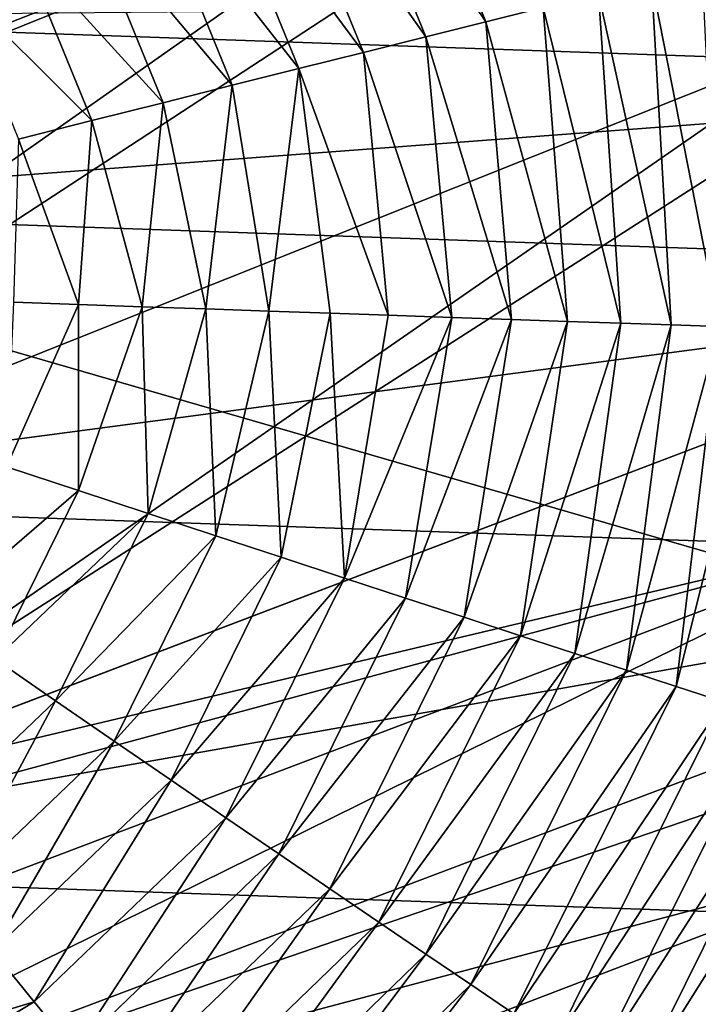
# Model space of a CAD drawing. Units: millimetres. Extents: x -202 to 172, y -462 to 302.
# Drawn here: x -73 to -67, y -4 to 5 of the extents above; entities that cross this region are included whole.
import ezdxf

# ---------------------------------------------------------------- set-up
doc = ezdxf.new("R2010")
doc.units = ezdxf.units.MM
doc.header["$LTSCALE"] = 52.148148
for name, color, linetype in [('121', 7, 'CONTINUOUS'), ('299', 7, 'CONTINUOUS'), ('300', 7, 'CONTINUOUS'), ('370', 7, 'CONTINUOUS'), ('923', 7, 'CONTINUOUS'), ('94', 7, 'CONTINUOUS'), ('95', 7, 'CONTINUOUS')]:
    doc.layers.add(name, color=color, linetype=linetype)

msp = doc.modelspace()

# ---------------------------------------------------------------- linework, layer by layer
at = {"layer": '121', "linetype": 'Continuous'}
for points in [[(-74.9682, 2.1081, -1.9155), (-74.9682, 17.7297, -1.9155), (-58.9574, 13.3718, -1.5064), (-74.9682, 2.1081, -1.9155)], [(-58.9574, -2.5263, -1.5064), (-74.9682, 2.1081, -1.9155), (-58.9574, 13.3718, -1.5064), (-58.9574, -2.5263, -1.5064)], [(-74.9682, -13.5135, -1.9155), (-74.9682, 2.1081, -1.9155), (-58.9574, -2.5263, -1.5064), (-74.9682, -13.5135, -1.9155)], [(-58.9574, -18.4243, -1.5064), (-74.9682, -13.5135, -1.9155), (-58.9574, -2.5263, -1.5064), (-58.9574, -18.4243, -1.5064)]]:
    msp.add_3dface(points, dxfattribs=at)
at = {"layer": '299', "linetype": 'Continuous'}
for points in [[(-65.5203, 4.5324, 337.9959), (-78.3304, -0.5843, 337.7889), (-66.0901, 7.424, 351.6839), (-65.5203, 4.5324, 337.9959)], [(-66.0901, 7.424, 351.6839), (-78.3304, -0.5843, 337.7889), (-75.1449, 3.8742, 351.4418), (-66.0901, 7.424, 351.6839)], [(-78.3304, -0.5843, 337.7889), (-65.5203, 4.5324, 337.9959), (-76.1417, -2.8334, 322.2721), (-78.3304, -0.5843, 337.7889)], [(-76.1417, -2.8334, 322.2721), (-65.5203, 4.5324, 337.9959), (-65.4268, 4.0418, 335.5675), (-76.1417, -2.8334, 322.2721)], [(-64.9767, 1.42, 322.4459), (-76.1417, -2.8334, 322.2721), (-65.4268, 4.0418, 335.5675), (-64.9767, 1.42, 322.4459)], [(-76.1417, -2.8334, 322.2721), (-64.9767, 1.42, 322.4459), (-75.5319, -2.5978, 322.1762), (-76.1417, -2.8334, 322.2721)]]:
    msp.add_3dface(points, dxfattribs=at)
at = {"layer": '300', "linetype": 'Continuous'}
for points in [[(-75.5319, -2.5978, 322.1762), (-64.9767, 1.42, 322.4459), (-64.8148, -0.0534, 315.3774), (-75.5319, -2.5978, 322.1762)], [(-64.8148, -0.0534, 315.3774), (-64.6861, -1.5195, 308.7357), (-77.8494, -6.4912, 308.4742), (-64.8148, -0.0534, 315.3774)], [(-77.8121, -4.9934, 315.2669), (-64.8148, -0.0534, 315.3774), (-77.8494, -6.4912, 308.4742), (-77.8121, -4.9934, 315.2669)], [(-77.7389, -3.5458, 322.1198), (-64.8148, -0.0534, 315.3774), (-77.8121, -4.9934, 315.2669), (-77.7389, -3.5458, 322.1198)], [(-77.7389, -3.5458, 322.1198), (-75.5319, -2.5978, 322.1762), (-64.8148, -0.0534, 315.3774), (-77.7389, -3.5458, 322.1198)], [(-64.6861, -1.5195, 308.7357), (-64.6593, -1.9656, 306.802), (-77.8494, -6.4912, 308.4742), (-64.6861, -1.5195, 308.7357)], [(-64.6593, -1.9656, 306.802), (-64.6199, -2.9783, 302.5617), (-77.8494, -6.4912, 308.4742), (-64.6593, -1.9656, 306.802)], [(-77.8494, -6.4912, 308.4742), (-64.6199, -2.9783, 302.5617), (-77.8296, -8.0401, 301.7703), (-77.8494, -6.4912, 308.4742)], [(-64.6199, -2.9783, 302.5617), (-64.5781, -4.4323, 296.7855), (-77.8296, -8.0401, 301.7703), (-64.6199, -2.9783, 302.5617)], [(-77.8296, -8.0401, 301.7703), (-64.5781, -4.4323, 296.7855), (-77.7663, -9.6563, 295.183), (-77.8296, -8.0401, 301.7703)], [(-64.5781, -4.4323, 296.7855), (-64.5514, -5.8714, 291.4128), (-77.7663, -9.6563, 295.183), (-64.5781, -4.4323, 296.7855)]]:
    msp.add_3dface(points, dxfattribs=at)
at = {"layer": '370', "linetype": 'Continuous'}
for points in [[(-86.8193, 5.1114, 355.8985), (-68.205, 12.9415, 356.3741), (-86.3785, 4.1938, 355.8231), (-86.8193, 5.1114, 355.8985)], [(-68.205, 12.9415, 356.3741), (-67.5164, 11.0601, 356.0483), (-86.3785, 4.1938, 355.8231), (-68.205, 12.9415, 356.3741)], [(-86.3785, 4.1938, 355.8231), (-67.5164, 11.0601, 356.0483), (-85.9459, 3.3029, 355.5761), (-86.3785, 4.1938, 355.8231)], [(-85.9459, 3.3029, 355.5761), (-67.5164, 11.0601, 356.0483), (-85.5342, 2.4643, 355.1648), (-85.9459, 3.3029, 355.5761)], [(-67.5164, 11.0601, 356.0483), (-66.8891, 9.3941, 355.0734), (-85.5342, 2.4643, 355.1648), (-67.5164, 11.0601, 356.0483)], [(-85.5342, 2.4643, 355.1648), (-66.8891, 9.3941, 355.0734), (-85.1553, 1.7023, 354.6011), (-85.5342, 2.4643, 355.1648)], [(-85.1553, 1.7023, 354.6011), (-66.8891, 9.3941, 355.0734), (-84.82, 1.039, 353.9013), (-85.1553, 1.7023, 354.6011)], [(-66.8891, 9.3941, 355.0734), (-66.3948, 8.1339, 353.5609), (-84.82, 1.039, 353.9013), (-66.8891, 9.3941, 355.0734)], [(-84.82, 1.039, 353.9013), (-66.3948, 8.1339, 353.5609), (-84.5383, 0.4935, 353.0858), (-84.82, 1.039, 353.9013)], [(-84.5383, 0.4935, 353.0858), (-66.3948, 8.1339, 353.5609), (-84.3181, 0.0818, 352.178), (-84.5383, 0.4935, 353.0858)], [(-66.3948, 8.1339, 353.5609), (-66.0901, 7.424, 351.6839), (-84.3181, 0.0818, 352.178), (-66.3948, 8.1339, 353.5609)], [(-66.0901, 7.424, 351.6839), (-75.1449, 3.8742, 351.4418), (-84.3181, 0.0818, 352.178), (-66.0901, 7.424, 351.6839)]]:
    msp.add_3dface(points, dxfattribs=at)
at = {"layer": '923', "linetype": 'Continuous'}
for points in [[(-61.0063, 4.8273, 397.5981), (-77.1334, 4.6786, 401.158), (-61.1324, 4.1198, 401.5669), (-61.0063, 4.8273, 397.5981)], [(-77.1334, 4.6786, 401.158), (-77.2878, 2.9061, 404.7778), (-61.1324, 4.1198, 401.5669), (-77.1334, 4.6786, 401.158)], [(-61.1324, 4.1198, 401.5669), (-77.2878, 2.9061, 404.7778), (-61.2868, 2.3473, 405.1866), (-61.1324, 4.1198, 401.5669)], [(-77.2878, 2.9061, 404.7778), (-77.4585, 0.2055, 407.7687), (-61.2868, 2.3473, 405.1866), (-77.2878, 2.9061, 404.7778)], [(-61.2868, 2.3473, 405.1866), (-77.4585, 0.2055, 407.7687), (-61.4575, -0.3532, 408.1775), (-61.2868, 2.3473, 405.1866)], [(-77.4585, 0.2055, 407.7687), (-77.6324, -3.2145, 409.8997), (-61.4575, -0.3532, 408.1775), (-77.4585, 0.2055, 407.7687)], [(-61.4575, -0.3532, 408.1775), (-77.6324, -3.2145, 409.8997), (-61.6314, -3.7733, 410.3085), (-61.4575, -0.3532, 408.1775)], [(-77.6324, -3.2145, 409.8997), (-77.796, -7.0897, 411.0062), (-61.6314, -3.7733, 410.3085), (-77.6324, -3.2145, 409.8997)], [(-61.6314, -3.7733, 410.3085), (-77.796, -7.0897, 411.0062), (-61.795, -7.6484, 411.415), (-61.6314, -3.7733, 410.3085)]]:
    msp.add_3dface(points, dxfattribs=at)
at = {"layer": '94', "linetype": 'Continuous'}
for points in [[(-73.175, 2.0441, 54.7453), (-73.2397, 0.5213, 54.7063), (-72.5763, 2.0233, 54.6468), (-73.175, 2.0441, 54.7453)], [(-73.2397, 0.5213, 54.7063), (-72.5753, 0.3019, 54.5811), (-72.5763, 2.0233, 54.6468), (-73.2397, 0.5213, 54.7063)], [(-72.5763, 2.0233, 54.6468), (-72.5753, 0.3019, 54.5811), (-71.9847, 2.0028, 54.5311), (-72.5763, 2.0233, 54.6468)], [(-72.5753, 0.3019, 54.5811), (-71.9302, 0.0891, 54.4338), (-71.9847, 2.0028, 54.5311), (-72.5753, 0.3019, 54.5811)], [(-71.9847, 2.0028, 54.5311), (-71.9302, 0.0891, 54.4338), (-71.3982, 1.9824, 54.3964), (-71.9847, 2.0028, 54.5311)], [(-71.9302, 0.0891, 54.4338), (-71.3047, -0.117, 54.2638), (-71.3982, 1.9824, 54.3964), (-71.9302, 0.0891, 54.4338)], [(-71.3982, 1.9824, 54.3964), (-71.3047, -0.117, 54.2638), (-70.8153, 1.9622, 54.2407), (-71.3982, 1.9824, 54.3964)], [(-71.3047, -0.117, 54.2638), (-70.6995, -0.3163, 54.0707), (-70.8153, 1.9622, 54.2407), (-71.3047, -0.117, 54.2638)], [(-70.8153, 1.9622, 54.2407), (-70.6995, -0.3163, 54.0707), (-70.2478, 1.9426, 54.0661), (-70.8153, 1.9622, 54.2407)], [(-70.6995, -0.3163, 54.0707), (-70.1146, -0.5085, 53.8541), (-70.2478, 1.9426, 54.0661), (-70.6995, -0.3163, 54.0707)], [(-70.2478, 1.9426, 54.0661), (-70.1146, -0.5085, 53.8541), (-69.7103, 1.924, 53.8773), (-70.2478, 1.9426, 54.0661)], [(-69.7103, 1.924, 53.8773), (-70.1146, -0.5085, 53.8541), (-69.122, 1.9037, 53.6416), (-69.7103, 1.924, 53.8773)], [(-70.1146, -0.5085, 53.8541), (-69.5506, -0.6936, 53.6136), (-69.122, 1.9037, 53.6416), (-70.1146, -0.5085, 53.8541)], [(-69.122, 1.9037, 53.6416), (-69.5506, -0.6936, 53.6136), (-68.5704, 1.8847, 53.3897), (-69.122, 1.9037, 53.6416)], [(-69.5506, -0.6936, 53.6136), (-69.0076, -0.8716, 53.349), (-68.5704, 1.8847, 53.3897), (-69.5506, -0.6936, 53.6136)], [(-68.5704, 1.8847, 53.3897), (-69.0076, -0.8716, 53.349), (-68.0507, 1.8668, 53.1215), (-68.5704, 1.8847, 53.3897)], [(-69.0076, -0.8716, 53.349), (-68.4856, -1.0423, 53.0602), (-68.0507, 1.8668, 53.1215), (-69.0076, -0.8716, 53.349)], [(-68.0507, 1.8668, 53.1215), (-68.4856, -1.0423, 53.0602), (-67.5589, 1.8498, 52.8366), (-68.0507, 1.8668, 53.1215)], [(-68.4856, -1.0423, 53.0602), (-67.9849, -1.2058, 52.747), (-67.5589, 1.8498, 52.8366), (-68.4856, -1.0423, 53.0602)], [(-67.5589, 1.8498, 52.8366), (-67.9849, -1.2058, 52.747), (-67.0915, 1.8338, 52.5344), (-67.5589, 1.8498, 52.8366)], [(-67.9849, -1.2058, 52.747), (-67.5054, -1.362, 52.4094), (-67.0915, 1.8338, 52.5344), (-67.9849, -1.2058, 52.747)], [(-67.0915, 1.8338, 52.5344), (-67.5054, -1.362, 52.4094), (-66.6454, 1.8185, 52.2137), (-67.0915, 1.8338, 52.5344)], [(-67.5054, -1.362, 52.4094), (-67.0471, -1.5111, 52.0475), (-66.6454, 1.8185, 52.2137), (-67.5054, -1.362, 52.4094)], [(-66.6454, 1.8185, 52.2137), (-67.0471, -1.5111, 52.0475), (-66.2181, 1.8039, 51.8733), (-66.6454, 1.8185, 52.2137)], [(-67.0471, -1.5111, 52.0475), (-66.6097, -1.6529, 51.6615), (-66.2181, 1.8039, 51.8733), (-67.0471, -1.5111, 52.0475)], [(-72.5753, 0.3019, 54.5811), (-73.2397, 0.5213, 54.7063), (-73.9224, -0.8617, 54.6875), (-72.5753, 0.3019, 54.5811)], [(-73.346, -1.2591, 54.5596), (-72.5753, 0.3019, 54.5811), (-73.9224, -0.8617, 54.6875), (-73.346, -1.2591, 54.5596)], [(-71.9302, 0.0891, 54.4338), (-72.5753, 0.3019, 54.5811), (-73.346, -1.2591, 54.5596), (-71.9302, 0.0891, 54.4338)], [(-72.7863, -1.6445, 54.4096), (-71.9302, 0.0891, 54.4338), (-73.346, -1.2591, 54.5596), (-72.7863, -1.6445, 54.4096)], [(-71.3047, -0.117, 54.2638), (-71.9302, 0.0891, 54.4338), (-72.7863, -1.6445, 54.4096), (-71.3047, -0.117, 54.2638)], [(-72.2436, -2.0177, 54.2369), (-71.3047, -0.117, 54.2638), (-72.7863, -1.6445, 54.4096), (-72.2436, -2.0177, 54.2369)], [(-70.6995, -0.3163, 54.0707), (-71.3047, -0.117, 54.2638), (-72.2436, -2.0177, 54.2369), (-70.6995, -0.3163, 54.0707)], [(-71.7183, -2.3784, 54.0411), (-70.6995, -0.3163, 54.0707), (-72.2436, -2.0177, 54.2369), (-71.7183, -2.3784, 54.0411)], [(-70.1146, -0.5085, 53.8541), (-70.6995, -0.3163, 54.0707), (-71.7183, -2.3784, 54.0411), (-70.1146, -0.5085, 53.8541)], [(-71.2108, -2.7265, 53.8217), (-70.1146, -0.5085, 53.8541), (-71.7183, -2.3784, 54.0411), (-71.2108, -2.7265, 53.8217)], [(-69.5506, -0.6936, 53.6136), (-70.1146, -0.5085, 53.8541), (-71.2108, -2.7265, 53.8217), (-69.5506, -0.6936, 53.6136)], [(-70.7211, -3.0616, 53.5785), (-69.5506, -0.6936, 53.6136), (-71.2108, -2.7265, 53.8217), (-70.7211, -3.0616, 53.5785)], [(-69.0076, -0.8716, 53.349), (-69.5506, -0.6936, 53.6136), (-70.7211, -3.0616, 53.5785), (-69.0076, -0.8716, 53.349)], [(-70.2497, -3.3838, 53.3112), (-69.0076, -0.8716, 53.349), (-70.7211, -3.0616, 53.5785), (-70.2497, -3.3838, 53.3112)], [(-68.4856, -1.0423, 53.0602), (-69.0076, -0.8716, 53.349), (-70.2497, -3.3838, 53.3112), (-68.4856, -1.0423, 53.0602)], [(-69.7965, -3.6928, 53.0197), (-68.4856, -1.0423, 53.0602), (-70.2497, -3.3838, 53.3112), (-69.7965, -3.6928, 53.0197)], [(-67.9849, -1.2058, 52.747), (-68.4856, -1.0423, 53.0602), (-69.7965, -3.6928, 53.0197), (-67.9849, -1.2058, 52.747)], [(-72.7863, -1.6445, 54.4096), (-73.346, -1.2591, 54.5596), (-74.1779, -2.9702, 54.4043), (-72.7863, -1.6445, 54.4096)], [(-69.3616, -3.9887, 52.7037), (-67.9849, -1.2058, 52.747), (-69.7965, -3.6928, 53.0197), (-69.3616, -3.9887, 52.7037)], [(-67.5054, -1.362, 52.4094), (-67.9849, -1.2058, 52.747), (-69.3616, -3.9887, 52.7037), (-67.5054, -1.362, 52.4094)], [(-68.9451, -4.2714, 52.3634), (-67.5054, -1.362, 52.4094), (-69.3616, -3.9887, 52.7037), (-68.9451, -4.2714, 52.3634)], [(-67.0471, -1.5111, 52.0475), (-67.5054, -1.362, 52.4094), (-68.9451, -4.2714, 52.3634), (-67.0471, -1.5111, 52.0475)], [(-68.5469, -4.5411, 51.9989), (-67.0471, -1.5111, 52.0475), (-68.9451, -4.2714, 52.3634), (-68.5469, -4.5411, 51.9989)], [(-66.6097, -1.6529, 51.6615), (-67.0471, -1.5111, 52.0475), (-68.5469, -4.5411, 51.9989), (-66.6097, -1.6529, 51.6615)], [(-73.7679, -3.4731, 54.236), (-72.7863, -1.6445, 54.4096), (-74.1779, -2.9702, 54.4043), (-73.7679, -3.4731, 54.236)], [(-72.2436, -2.0177, 54.2369), (-72.7863, -1.6445, 54.4096), (-73.7679, -3.4731, 54.236), (-72.2436, -2.0177, 54.2369)], [(-68.1667, -4.7977, 51.6102), (-66.6097, -1.6529, 51.6615), (-68.5469, -4.5411, 51.9989), (-68.1667, -4.7977, 51.6102)], [(-66.1931, -1.7877, 51.2517), (-66.6097, -1.6529, 51.6615), (-68.1667, -4.7977, 51.6102), (-66.1931, -1.7877, 51.2517)], [(-67.8046, -5.0415, 51.1977), (-66.1931, -1.7877, 51.2517), (-68.1667, -4.7977, 51.6102), (-67.8046, -5.0415, 51.1977)], [(-65.797, -1.9155, 50.8184), (-66.1931, -1.7877, 51.2517), (-67.8046, -5.0415, 51.1977), (-65.797, -1.9155, 50.8184)], [(-67.4601, -5.2726, 50.7616), (-65.797, -1.9155, 50.8184), (-67.8046, -5.0415, 51.1977), (-67.4601, -5.2726, 50.7616)], [(-65.421, -2.0364, 50.3619), (-65.797, -1.9155, 50.8184), (-67.4601, -5.2726, 50.7616), (-65.421, -2.0364, 50.3619)], [(-73.3706, -3.9597, 54.0455), (-72.2436, -2.0177, 54.2369), (-73.7679, -3.4731, 54.236), (-73.3706, -3.9597, 54.0455)], [(-71.7183, -2.3784, 54.0411), (-72.2436, -2.0177, 54.2369), (-73.3706, -3.9597, 54.0455), (-71.7183, -2.3784, 54.0411)], [(-67.133, -5.4913, 50.3025), (-65.421, -2.0364, 50.3619), (-67.4601, -5.2726, 50.7616), (-67.133, -5.4913, 50.3025)], [(-65.0647, -2.1505, 49.8828), (-65.421, -2.0364, 50.3619), (-67.133, -5.4913, 50.3025), (-65.0647, -2.1505, 49.8828)], [(-66.823, -5.6977, 49.8207), (-65.0647, -2.1505, 49.8828), (-67.133, -5.4913, 50.3025), (-66.823, -5.6977, 49.8207)], [(-72.9862, -4.4297, 53.8327), (-71.7183, -2.3784, 54.0411), (-73.3706, -3.9597, 54.0455), (-72.9862, -4.4297, 53.8327)], [(-71.2108, -2.7265, 53.8217), (-71.7183, -2.3784, 54.0411), (-72.9862, -4.4297, 53.8327), (-71.2108, -2.7265, 53.8217)], [(-72.6147, -4.8828, 53.597), (-71.2108, -2.7265, 53.8217), (-72.9862, -4.4297, 53.8327), (-72.6147, -4.8828, 53.597)], [(-70.7211, -3.0616, 53.5785), (-71.2108, -2.7265, 53.8217), (-72.6147, -4.8828, 53.597), (-70.7211, -3.0616, 53.5785)], [(-72.2564, -5.3189, 53.3384), (-70.7211, -3.0616, 53.5785), (-72.6147, -4.8828, 53.597), (-72.2564, -5.3189, 53.3384)], [(-70.2497, -3.3838, 53.3112), (-70.7211, -3.0616, 53.5785), (-72.2564, -5.3189, 53.3384), (-70.2497, -3.3838, 53.3112)], [(-71.9113, -5.7378, 53.0565), (-70.2497, -3.3838, 53.3112), (-72.2564, -5.3189, 53.3384), (-71.9113, -5.7378, 53.0565)], [(-69.7965, -3.6928, 53.0197), (-70.2497, -3.3838, 53.3112), (-71.9113, -5.7378, 53.0565), (-69.7965, -3.6928, 53.0197)], [(-71.5796, -6.1395, 52.7514), (-69.7965, -3.6928, 53.0197), (-71.9113, -5.7378, 53.0565), (-71.5796, -6.1395, 52.7514)], [(-69.3616, -3.9887, 52.7037), (-69.7965, -3.6928, 53.0197), (-71.5796, -6.1395, 52.7514), (-69.3616, -3.9887, 52.7037)], [(-72.9862, -4.4297, 53.8327), (-73.3706, -3.9597, 54.0455), (-75.3088, -5.1338, 53.989), (-72.9862, -4.4297, 53.8327)], [(-71.2612, -6.5239, 52.4229), (-69.3616, -3.9887, 52.7037), (-71.5796, -6.1395, 52.7514), (-71.2612, -6.5239, 52.4229)], [(-68.9451, -4.2714, 52.3634), (-69.3616, -3.9887, 52.7037), (-71.2612, -6.5239, 52.4229), (-68.9451, -4.2714, 52.3634)], [(-70.9561, -6.891, 52.0712), (-68.9451, -4.2714, 52.3634), (-71.2612, -6.5239, 52.4229), (-70.9561, -6.891, 52.0712)], [(-68.5469, -4.5411, 51.9989), (-68.9451, -4.2714, 52.3634), (-70.9561, -6.891, 52.0712), (-68.5469, -4.5411, 51.9989)], [(-75.0717, -5.6925, 53.7709), (-72.9862, -4.4297, 53.8327), (-75.3088, -5.1338, 53.989), (-75.0717, -5.6925, 53.7709)], [(-72.6147, -4.8828, 53.597), (-72.9862, -4.4297, 53.8327), (-75.0717, -5.6925, 53.7709), (-72.6147, -4.8828, 53.597)]]:
    msp.add_3dface(points, dxfattribs=at)
at = {"layer": '95', "linetype": 'Continuous'}
for points in [[(-69.8655, 7.2356, 53.3211), (-70.359, 6.9479, 53.5878), (-68.8082, 4.6402, 53.3542), (-69.8655, 7.2356, 53.3211)], [(-68.2753, 4.7733, 53.0656), (-69.8655, 7.2356, 53.3211), (-68.8082, 4.6402, 53.3542), (-68.2753, 4.7733, 53.0656)], [(-70.359, 6.9479, 53.5878), (-70.8716, 6.6486, 53.8304), (-69.3627, 4.5015, 53.6185), (-70.359, 6.9479, 53.5878)], [(-68.8082, 4.6402, 53.3542), (-70.359, 6.9479, 53.5878), (-69.3627, 4.5015, 53.6185), (-68.8082, 4.6402, 53.3542)], [(-70.8716, 6.6486, 53.8304), (-71.403, 6.3377, 54.0492), (-69.9387, 4.3571, 53.8586), (-70.8716, 6.6486, 53.8304)], [(-69.3627, 4.5015, 53.6185), (-70.8716, 6.6486, 53.8304), (-69.9387, 4.3571, 53.8586), (-69.3627, 4.5015, 53.6185)], [(-71.403, 6.3377, 54.0492), (-71.953, 6.0156, 54.2443), (-70.5359, 4.2073, 54.0749), (-71.403, 6.3377, 54.0492)], [(-69.9387, 4.3571, 53.8586), (-71.403, 6.3377, 54.0492), (-70.5359, 4.2073, 54.0749), (-69.9387, 4.3571, 53.8586)], [(-71.953, 6.0156, 54.2443), (-72.5212, 5.6823, 54.4163), (-71.154, 4.052, 54.2677), (-71.953, 6.0156, 54.2443)], [(-70.5359, 4.2073, 54.0749), (-71.953, 6.0156, 54.2443), (-71.154, 4.052, 54.2677), (-70.5359, 4.2073, 54.0749)], [(-72.5212, 5.6823, 54.4163), (-73.1074, 5.338, 54.5657), (-71.7927, 3.8913, 54.4373), (-72.5212, 5.6823, 54.4163)], [(-71.154, 4.052, 54.2677), (-72.5212, 5.6823, 54.4163), (-71.7927, 3.8913, 54.4373), (-71.154, 4.052, 54.2677)], [(-73.1074, 5.338, 54.5657), (-73.711, 4.9831, 54.6929), (-72.4515, 3.7254, 54.5843), (-73.1074, 5.338, 54.5657)], [(-71.7927, 3.8913, 54.4373), (-73.1074, 5.338, 54.5657), (-72.4515, 3.7254, 54.5843), (-71.7927, 3.8913, 54.4373)], [(-66.6454, 1.8185, 52.2137), (-66.8066, 5.1387, 52.0538), (-67.2745, 5.0226, 52.4154), (-66.6454, 1.8185, 52.2137)], [(-67.0915, 1.8338, 52.5344), (-67.2745, 5.0226, 52.4154), (-67.7641, 4.9007, 52.7527), (-67.0915, 1.8338, 52.5344)], [(-67.0915, 1.8338, 52.5344), (-66.6454, 1.8185, 52.2137), (-67.2745, 5.0226, 52.4154), (-67.0915, 1.8338, 52.5344)], [(-72.4515, 3.7254, 54.5843), (-73.711, 4.9831, 54.6929), (-73.13, 3.5544, 54.7091), (-72.4515, 3.7254, 54.5843)], [(-67.5589, 1.8498, 52.8366), (-67.7641, 4.9007, 52.7527), (-68.2753, 4.7733, 53.0656), (-67.5589, 1.8498, 52.8366)], [(-67.5589, 1.8498, 52.8366), (-67.0915, 1.8338, 52.5344), (-67.7641, 4.9007, 52.7527), (-67.5589, 1.8498, 52.8366)], [(-68.0507, 1.8668, 53.1215), (-68.2753, 4.7733, 53.0656), (-68.8082, 4.6402, 53.3542), (-68.0507, 1.8668, 53.1215)], [(-68.0507, 1.8668, 53.1215), (-67.5589, 1.8498, 52.8366), (-68.2753, 4.7733, 53.0656), (-68.0507, 1.8668, 53.1215)], [(-68.5704, 1.8847, 53.3897), (-68.8082, 4.6402, 53.3542), (-69.3627, 4.5015, 53.6185), (-68.5704, 1.8847, 53.3897)], [(-68.5704, 1.8847, 53.3897), (-68.0507, 1.8668, 53.1215), (-68.8082, 4.6402, 53.3542), (-68.5704, 1.8847, 53.3897)], [(-69.122, 1.9037, 53.6416), (-69.3627, 4.5015, 53.6185), (-69.9387, 4.3571, 53.8586), (-69.122, 1.9037, 53.6416)], [(-69.122, 1.9037, 53.6416), (-68.5704, 1.8847, 53.3897), (-69.3627, 4.5015, 53.6185), (-69.122, 1.9037, 53.6416)], [(-69.7103, 1.924, 53.8773), (-69.9387, 4.3571, 53.8586), (-70.5359, 4.2073, 54.0749), (-69.7103, 1.924, 53.8773)], [(-69.7103, 1.924, 53.8773), (-69.122, 1.9037, 53.6416), (-69.9387, 4.3571, 53.8586), (-69.7103, 1.924, 53.8773)], [(-70.8153, 1.9622, 54.2407), (-70.5359, 4.2073, 54.0749), (-71.154, 4.052, 54.2677), (-70.8153, 1.9622, 54.2407)], [(-70.8153, 1.9622, 54.2407), (-70.2478, 1.9426, 54.0661), (-70.5359, 4.2073, 54.0749), (-70.8153, 1.9622, 54.2407)], [(-70.2478, 1.9426, 54.0661), (-69.7103, 1.924, 53.8773), (-70.5359, 4.2073, 54.0749), (-70.2478, 1.9426, 54.0661)], [(-71.3982, 1.9824, 54.3964), (-71.154, 4.052, 54.2677), (-71.7927, 3.8913, 54.4373), (-71.3982, 1.9824, 54.3964)], [(-71.3982, 1.9824, 54.3964), (-70.8153, 1.9622, 54.2407), (-71.154, 4.052, 54.2677), (-71.3982, 1.9824, 54.3964)], [(-71.9847, 2.0028, 54.5311), (-71.7927, 3.8913, 54.4373), (-72.4515, 3.7254, 54.5843), (-71.9847, 2.0028, 54.5311)], [(-71.9847, 2.0028, 54.5311), (-71.3982, 1.9824, 54.3964), (-71.7927, 3.8913, 54.4373), (-71.9847, 2.0028, 54.5311)], [(-72.5763, 2.0233, 54.6468), (-72.4515, 3.7254, 54.5843), (-73.13, 3.5544, 54.7091), (-72.5763, 2.0233, 54.6468)], [(-72.5763, 2.0233, 54.6468), (-71.9847, 2.0028, 54.5311), (-72.4515, 3.7254, 54.5843), (-72.5763, 2.0233, 54.6468)], [(-73.175, 2.0441, 54.7453), (-72.5763, 2.0233, 54.6468), (-73.13, 3.5544, 54.7091), (-73.175, 2.0441, 54.7453)]]:
    msp.add_3dface(points, dxfattribs=at)

doc.saveas('drawing.dxf')
